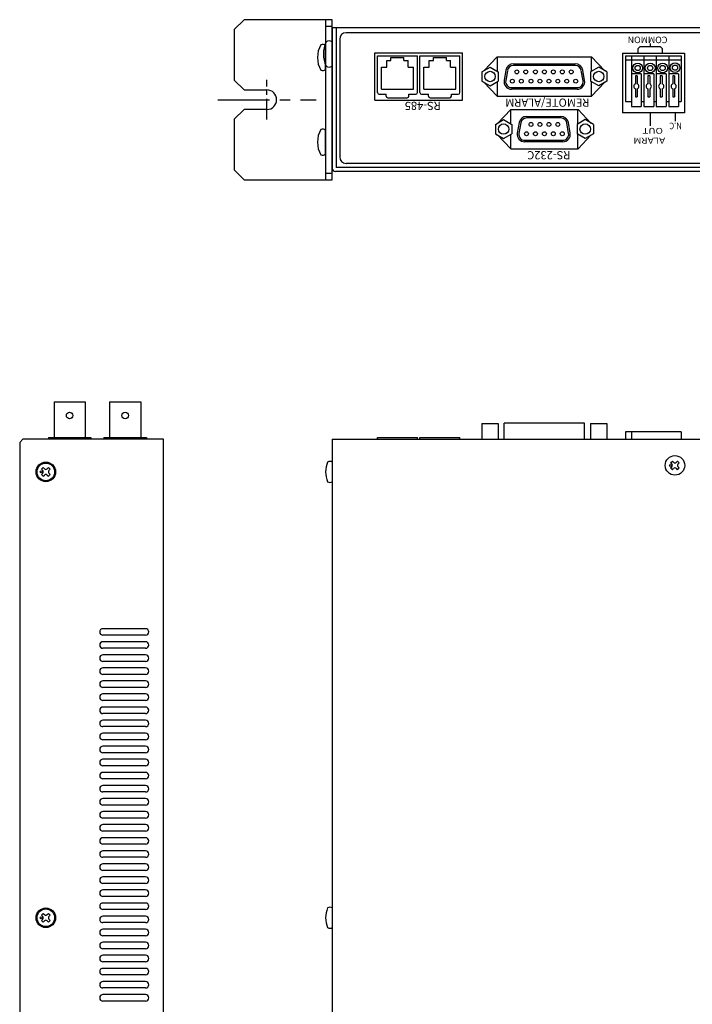
# Model space of a CAD drawing. Extents: x -306 to 340, y 117 to 722.
# Drawn here: x -303 to -97, y 420 to 722 of the extents above; entities that cross this region are included whole.
import ezdxf

# ---------------------------------------------------------------- set-up
doc = ezdxf.new("R2010")
doc.units = 0
doc.linetypes.add('CENTER', pattern=[50.8, 31.75, -6.35, 6.35, -6.35])
doc.layers.add('ear', color=200, linetype='CONTINUOUS')
doc.layers.add('本体', color=7, linetype='CONTINUOUS')

msp = doc.modelspace()

# ---------------------------------------------------------------- linework, layer by layer
at = {"layer": 'ear', "linetype": 'Continuous'}
for p, q in [((-209.74, 721.72), (-209.74, 672.72)), ((-209.74, 719.72), (-207.74, 719.72)), ((-209.74, 706.52), (-209.74, 713.76)), ((-209.74, 680.6), (-209.74, 687.84)), ((-209.74, 674.72), (-207.74, 674.72))]:
    msp.add_line(p, q, dxfattribs=at)
at = {"layer": 'ear', "color": 0, "linetype": 'CENTER', "ltscale": 0.2}
msp.add_line((-227.74, 691.14), (-227.74, 703.3), dxfattribs=at)
at = {"layer": 'ear', "color": 0, "linetype": 'CENTER', "ltscale": 0.5}
msp.add_line((-242.79, 697.22), (-212.69, 697.22), dxfattribs=at)
at = {"layer": 'ear', "linetype": 'Continuous'}
msp.add_lwpolyline([(-227.74, 694.22), (-234.74, 694.22), (-237.74, 691.22), (-237.74, 675.72), (-234.74, 672.72), (-207.74, 672.72), (-207.74, 721.72), (-234.74, 721.72), (-237.74, 718.72), (-237.74, 703.22), (-234.74, 700.22), (-227.74, 700.22)], dxfattribs=at)
for centre, radius, start, end in [((-204.24, 710.14), 8, 150.627, 209.373), ((-210.74, 712.64), 1.5, 48.1897, 108.3229), ((-210.74, 707.64), 1.5, 251.6771, 311.8103), ((-227.74, 697.22), 3, 270, 90), ((-204.24, 684.22), 8, 150.627, 209.373), ((-210.74, 686.72), 1.5, 48.1897, 108.3229), ((-210.74, 681.72), 1.5, 251.6771, 311.8103)]:
    msp.add_arc(centre, radius, start, end, dxfattribs=at)
at = {"layer": '本体', "color": 84, "linetype": 'Continuous'}
for p, q in [((212.26, 719.22), (-207.74, 719.22)), ((-207.74, 719.22), (-207.74, 676.22)), ((-206.54, 719.22), (-206.54, 676.42)), ((207.76, 717.72), (-203.44, 717.72)), ((-207.74, 714.96), (-207.74, 707.48)), ((-207.74, 714.96), (-207.74, 707.48)), ((-205.44, 715.72), (-205.44, 679.72)), ((-110.34, 714.44), (-110.34, 713.44)), ((-194.64, 711.52), (-167.84, 711.52)), ((-194.64, 697.12), (-194.64, 711.52)), ((-167.84, 697.12), (-167.84, 711.52)), ((-118.84, 711.44), (-99.84, 711.44)), ((-118.84, 711.44), (-118.84, 693.19)), ((-114.16, 712.44), (-114.16, 711.44)), ((-107.54, 713.44), (-113.16, 713.44)), ((-106.54, 711.44), (-106.54, 712.44)), ((-99.84, 711.44), (-99.84, 693.19)), ((-193.84, 710.62), (-181.64, 710.62)), ((-193.84, 699.42), (-193.84, 710.62)), ((-190.99, 709.22), (-189.74, 709.22)), ((-190.99, 707.22), (-190.99, 709.22)), ((-189.74, 709.22), (-189.74, 710.12)), ((-189.74, 710.12), (-185.74, 710.12)), ((-185.74, 709.22), (-185.74, 710.12)), ((-185.74, 709.22), (-184.49, 709.22)), ((-184.49, 707.22), (-184.49, 709.22)), ((-181.64, 699.42), (-181.64, 710.62)), ((-180.84, 699.42), (-180.84, 710.62)), ((-180.84, 710.62), (-168.64, 710.62)), ((-177.99, 709.22), (-176.74, 709.22)), ((-177.99, 707.22), (-177.99, 709.22)), ((-176.74, 709.22), (-176.74, 710.12)), ((-176.74, 710.12), (-172.74, 710.12)), ((-172.74, 709.22), (-172.74, 710.12)), ((-172.74, 709.22), (-171.49, 709.22)), ((-171.49, 707.22), (-171.49, 709.22)), ((-168.64, 699.42), (-168.64, 710.62)), ((-157.22, 710.32), (-161.24, 706.03)), ((-157.22, 710.32), (-128.27, 710.32)), ((-157.14, 710.32), (-128.34, 710.32)), ((-157.14, 710.32), (-128.34, 710.32)), ((-157.14, 705.91), (-157.14, 710.32)), ((-128.34, 705.91), (-128.34, 710.32)), ((-128.27, 710.32), (-124.25, 706.03)), ((-117.88, 710.62), (-100.84, 710.62)), ((-117.88, 710.62), (-117.88, 696.62)), ((-116.08, 709.32), (-117.88, 709.32)), ((-116.08, 710.62), (-116.08, 695.12)), ((-112.27, 709.32), (-116.08, 709.32)), ((-114.07, 710.62), (-100.84, 710.62)), ((-112.27, 710.62), (-112.27, 695.12)), ((-108.46, 709.32), (-112.27, 709.32)), ((-108.46, 710.62), (-108.46, 695.12)), ((-104.65, 709.32), (-108.46, 709.32)), ((-104.65, 710.62), (-104.65, 695.12)), ((-100.84, 709.32), (-104.65, 709.32)), ((-100.84, 710.62), (-100.84, 696.62)), ((-192.64, 700.42), (-192.64, 707.22)), ((-192.64, 707.22), (-190.99, 707.22)), ((-184.49, 707.22), (-182.84, 707.22)), ((-182.84, 700.42), (-182.84, 707.22)), ((-179.64, 700.42), (-179.64, 707.22)), ((-179.64, 707.22), (-177.99, 707.22)), ((-171.49, 707.22), (-169.84, 707.22)), ((-169.84, 700.42), (-169.84, 707.22)), ((-161.89, 705.76), (-159.39, 707.21)), ((-161.89, 705.76), (-161.89, 702.87)), ((-159.39, 707.21), (-156.89, 705.76)), ((-156.89, 705.76), (-156.89, 702.88)), ((-154.51, 706.3), (-155.08, 703.08)), ((-154.02, 706.21), (-154.59, 703)), ((-133.2, 707.72), (-152.24, 707.72)), ((-152.2, 708.22), (-133.29, 708.22)), ((-130.9, 703), (-131.47, 706.21)), ((-130.41, 703.08), (-130.98, 706.3)), ((-126.09, 707.21), (-128.59, 705.76)), ((-128.59, 705.76), (-128.59, 702.88)), ((-123.59, 705.76), (-126.09, 707.21)), ((-123.59, 705.76), (-123.59, 702.87)), ((-161.89, 702.87), (-159.39, 701.43)), ((-157.24, 698.32), (-161.25, 702.61)), ((-159.39, 701.43), (-156.89, 702.88)), ((-157.14, 698.32), (-157.14, 702.73)), ((-126.09, 701.43), (-128.59, 702.88)), ((-128.34, 698.32), (-128.34, 702.73)), ((-128.27, 698.32), (-124.25, 702.61)), ((-123.59, 702.87), (-126.09, 701.43)), ((-113.08, 705.12), (-116.08, 705.12)), ((-114.88, 704.52), (-114.88, 702.06)), ((-114.28, 704.52), (-114.88, 704.52)), ((-114.28, 704.52), (-114.28, 702.06)), ((-113.08, 705.12), (-113.08, 695.12)), ((-109.27, 705.12), (-112.27, 705.12)), ((-111.07, 704.52), (-111.07, 702.06)), ((-110.47, 704.52), (-111.07, 704.52)), ((-110.47, 704.52), (-110.47, 702.06)), ((-109.27, 705.12), (-109.27, 695.12)), ((-105.46, 705.12), (-108.46, 705.12)), ((-107.26, 704.52), (-107.26, 702.06)), ((-106.66, 704.52), (-107.26, 704.52)), ((-106.66, 704.52), (-106.66, 702.06)), ((-105.46, 705.12), (-105.46, 695.12)), ((-101.65, 705.12), (-104.65, 705.12)), ((-103.45, 704.52), (-103.45, 702.06)), ((-102.85, 704.52), (-103.45, 704.52)), ((-102.85, 704.52), (-102.85, 702.06)), ((-101.65, 705.12), (-101.65, 695.12)), ((-192.64, 700.42), (-182.84, 700.42)), ((-179.64, 700.42), (-169.84, 700.42)), ((-132.68, 700.42), (-152.81, 700.42)), ((-152.76, 700.92), (-132.68, 700.92)), ((-114.88, 700.58), (-114.88, 698.12)), ((-114.28, 700.58), (-114.28, 698.12)), ((-111.07, 700.58), (-111.07, 698.12)), ((-110.47, 700.58), (-110.47, 698.12)), ((-107.26, 700.58), (-107.26, 698.12)), ((-106.66, 700.58), (-106.66, 698.12)), ((-103.45, 700.58), (-103.45, 698.12)), ((-102.85, 700.58), (-102.85, 698.12)), ((-194.64, 697.12), (-167.84, 697.12)), ((-193.34, 698.92), (-191.24, 698.92)), ((-191.24, 698.32), (-191.24, 698.92)), ((-190.74, 697.82), (-184.74, 697.82)), ((-184.24, 698.92), (-182.14, 698.92)), ((-184.24, 698.32), (-184.24, 698.92)), ((-180.34, 698.92), (-178.24, 698.92)), ((-178.24, 698.32), (-178.24, 698.92)), ((-177.74, 697.82), (-171.74, 697.82)), ((-171.24, 698.92), (-169.14, 698.92)), ((-171.24, 698.32), (-171.24, 698.92)), ((-157.24, 698.32), (-128.27, 698.32)), ((-157.14, 698.32), (-128.34, 698.32)), ((-117.88, 696.62), (-116.08, 696.62)), ((-114.88, 698.12), (-114.28, 698.12)), ((-113.08, 696.62), (-112.27, 696.62)), ((-111.07, 698.12), (-110.47, 698.12)), ((-109.27, 696.62), (-108.46, 696.62)), ((-107.26, 698.12), (-106.66, 698.12)), ((-105.46, 696.62), (-104.65, 696.62)), ((-103.45, 698.12), (-102.85, 698.12)), ((-101.65, 696.62), (-100.84, 696.62)), ((-153.04, 694.22), (-157.07, 689.93)), ((-153.04, 694.22), (-132.44, 694.22)), ((-152.99, 689.81), (-152.99, 694.22)), ((-132.49, 689.81), (-132.49, 694.22)), ((-132.44, 694.22), (-128.42, 689.93)), ((-116.08, 695.12), (-113.08, 695.12)), ((-112.27, 695.12), (-109.27, 695.12)), ((-108.46, 695.12), (-105.46, 695.12)), ((-104.65, 695.12), (-101.65, 695.12)), ((-157.74, 689.66), (-155.24, 691.11)), ((-155.24, 691.11), (-152.74, 689.66)), ((-137.62, 691.62), (-148.22, 691.62)), ((-148.18, 692.12), (-137.71, 692.12)), ((-130.24, 691.11), (-132.74, 689.66)), ((-127.74, 689.66), (-130.24, 691.11)), ((-99.84, 693.19), (-118.84, 693.19)), ((-110.35, 693.19), (-110.35, 689.19)), ((-102.73, 693.19), (-102.73, 690.69)), ((-157.74, 689.66), (-157.74, 686.77)), ((-152.74, 689.66), (-152.74, 686.78)), ((-150.49, 690.2), (-151.06, 686.98)), ((-150, 690.11), (-150.57, 686.9)), ((-135.32, 686.9), (-135.89, 690.11)), ((-134.83, 686.98), (-135.39, 690.2)), ((-132.74, 689.66), (-132.74, 686.78)), ((-127.74, 689.66), (-127.74, 686.77)), ((-157.74, 686.77), (-155.24, 685.33)), ((-153.04, 682.22), (-157.07, 686.51)), ((-155.24, 685.33), (-152.74, 686.78)), ((-152.99, 682.22), (-152.99, 686.63)), ((-137.1, 684.32), (-148.79, 684.32)), ((-148.74, 684.82), (-137.1, 684.82)), ((-130.24, 685.33), (-132.74, 686.78)), ((-132.49, 682.22), (-132.49, 686.63)), ((-132.44, 682.22), (-128.42, 686.51)), ((-127.74, 686.77), (-130.24, 685.33)), ((-153.04, 682.22), (-132.44, 682.22)), ((211.06, 676.42), (-206.54, 676.42)), ((207.76, 677.72), (-203.44, 677.72)), ((211.26, 675.22), (-206.74, 675.22)), ((-292.89, 604.76), (-283.39, 604.76)), ((-292.89, 604.76), (-292.89, 593.76)), ((-283.39, 604.76), (-283.39, 593.76)), ((-275.89, 604.76), (-266.39, 604.76)), ((-275.89, 604.76), (-275.89, 593.76)), ((-266.39, 604.76), (-266.39, 593.76)), ((-161.9, 598.06), (-161.9, 593.26)), ((-161.9, 598.06), (-156.9, 598.06)), ((-156.9, 598.06), (-156.9, 593.26)), ((-130.45, 598.23), (-155.04, 598.23)), ((-155.04, 593.26), (-155.04, 598.23)), ((-130.45, 593.26), (-130.45, 598.23)), ((-128.6, 598.06), (-128.6, 593.26)), ((-128.6, 598.06), (-123.6, 598.06)), ((-123.6, 598.06), (-123.6, 593.26)), ((-100.84, 595.56), (-117.88, 595.56)), ((-117.88, 595.56), (-117.88, 593.26)), ((-117.88, 595.56), (-117.88, 593.26)), ((-116.08, 595.56), (-116.08, 594.06)), ((-116.08, 595.56), (-116.08, 593.26)), ((-100.84, 595.56), (-100.84, 593.26)), ((-302.44, 593.26), (-303.44, 592.26)), ((-303.44, 592.26), (-303.44, 320.26)), ((-259.44, 593.26), (-302.44, 593.26)), ((-294.64, 593.76), (-281.64, 593.76)), ((-294.64, 593.76), (-294.64, 593.26)), ((-281.64, 593.76), (-281.64, 593.26)), ((-277.64, 593.76), (-264.64, 593.76)), ((-277.64, 593.76), (-277.64, 593.26)), ((-264.64, 593.76), (-264.64, 593.26)), ((-259.44, 320.26), (-259.44, 593.26)), ((-207.75, 593.26), (212.25, 593.26)), ((-207.75, 593.26), (-207.75, 302.26)), ((-193.85, 593.76), (-181.65, 593.76)), ((-193.85, 593.26), (-193.85, 593.76)), ((-181.65, 593.26), (-181.65, 593.76)), ((-180.85, 593.26), (-180.85, 593.76)), ((-180.85, 593.76), (-168.65, 593.76)), ((-168.65, 593.26), (-168.65, 593.76)), ((-104.07, 586.06), (-103.54, 586.59)), ((-103.7, 585.69), (-104.07, 586.06)), ((-104.07, 584.47), (-103.7, 584.84)), ((-103.17, 586.22), (-103.54, 586.59)), ((-102.32, 586.22), (-101.95, 586.59)), ((-101.42, 586.06), (-101.95, 586.59)), ((-101.79, 585.69), (-101.42, 586.06)), ((-101.42, 584.47), (-101.79, 584.84)), ((-296.77, 584.06), (-296.24, 584.59)), ((-296.77, 584.06), (-296.4, 583.69)), ((-296.77, 582.47), (-296.4, 582.84)), ((-296.77, 582.47), (-296.24, 581.94)), ((-296.24, 584.59), (-295.87, 584.22)), ((-296.24, 581.94), (-295.87, 582.31)), ((-295.02, 584.22), (-294.65, 584.59)), ((-295.02, 582.31), (-294.65, 581.94)), ((-294.65, 584.59), (-294.12, 584.06)), ((-294.65, 581.94), (-294.12, 582.47)), ((-294.49, 583.69), (-294.12, 584.06)), ((-294.49, 582.84), (-294.12, 582.47)), ((-103.54, 583.94), (-104.07, 584.47)), ((-103.54, 583.94), (-103.17, 584.31)), ((-101.95, 583.94), (-102.32, 584.31)), ((-101.95, 583.94), (-101.42, 584.47)), ((-264.94, 535.27), (-277.94, 535.27)), ((-264.94, 533.27), (-277.94, 533.27)), ((-264.94, 531.27), (-277.94, 531.27)), ((-264.94, 529.27), (-277.94, 529.27)), ((-264.94, 527.27), (-277.94, 527.27)), ((-264.94, 525.27), (-277.94, 525.27)), ((-264.94, 523.27), (-277.94, 523.27)), ((-264.94, 521.27), (-277.94, 521.27)), ((-264.94, 519.27), (-277.94, 519.27)), ((-264.94, 517.27), (-277.94, 517.27)), ((-264.94, 515.27), (-277.94, 515.27)), ((-264.94, 513.27), (-277.94, 513.27)), ((-264.94, 511.27), (-277.94, 511.27)), ((-264.94, 509.27), (-277.94, 509.27)), ((-264.94, 507.27), (-277.94, 507.27)), ((-264.94, 505.27), (-277.94, 505.27)), ((-264.94, 503.27), (-277.94, 503.27)), ((-264.94, 501.27), (-277.94, 501.27)), ((-264.94, 499.27), (-277.94, 499.27)), ((-264.94, 497.27), (-277.94, 497.27)), ((-264.94, 495.27), (-277.94, 495.27)), ((-264.94, 493.27), (-277.94, 493.27)), ((-264.94, 491.27), (-277.94, 491.27)), ((-264.94, 489.27), (-277.94, 489.27)), ((-264.94, 487.27), (-277.94, 487.27)), ((-264.94, 485.27), (-277.94, 485.27)), ((-264.94, 483.27), (-277.94, 483.27)), ((-264.94, 481.27), (-277.94, 481.27)), ((-264.94, 479.27), (-277.94, 479.27)), ((-264.94, 477.27), (-277.94, 477.27)), ((-264.94, 475.27), (-277.94, 475.27)), ((-264.94, 473.27), (-277.94, 473.27)), ((-264.94, 471.27), (-277.94, 471.27)), ((-264.94, 469.27), (-277.94, 469.27)), ((-264.94, 467.27), (-277.94, 467.27)), ((-264.94, 465.27), (-277.94, 465.27)), ((-264.94, 463.27), (-277.94, 463.27)), ((-264.94, 461.27), (-277.94, 461.27)), ((-264.94, 459.27), (-277.94, 459.27)), ((-264.94, 457.27), (-277.94, 457.27)), ((-264.94, 455.27), (-277.94, 455.27)), ((-264.94, 453.27), (-277.94, 453.27)), ((-264.94, 451.27), (-277.94, 451.27)), ((-264.94, 449.27), (-277.94, 449.27)), ((-296.77, 447.56), (-296.24, 448.09)), ((-296.77, 447.56), (-296.4, 447.19)), ((-296.77, 445.97), (-296.4, 446.34)), ((-296.24, 448.09), (-295.87, 447.72)), ((-295.02, 447.72), (-294.65, 448.09)), ((-294.65, 448.09), (-294.12, 447.56)), ((-294.49, 447.19), (-294.12, 447.56)), ((-294.49, 446.34), (-294.12, 445.97)), ((-264.94, 447.27), (-277.94, 447.27)), ((-296.77, 445.97), (-296.24, 445.44)), ((-296.24, 445.44), (-295.87, 445.81)), ((-295.02, 445.81), (-294.65, 445.44)), ((-294.65, 445.44), (-294.12, 445.97)), ((-264.94, 445.27), (-277.94, 445.27)), ((-264.94, 443.27), (-277.94, 443.27)), ((-264.94, 441.27), (-277.94, 441.27)), ((-264.94, 439.27), (-277.94, 439.27)), ((-264.94, 437.27), (-277.94, 437.27)), ((-264.94, 435.27), (-277.94, 435.27)), ((-264.94, 433.27), (-277.94, 433.27)), ((-264.94, 431.27), (-277.94, 431.27)), ((-264.94, 429.27), (-277.94, 429.27)), ((-264.94, 427.27), (-277.94, 427.27)), ((-264.94, 425.27), (-277.94, 425.27)), ((-264.94, 423.27), (-277.94, 423.27)), ((-264.94, 421.27), (-277.94, 421.27))]:
    msp.add_line(p, q, dxfattribs=at)
for centre, radius in [((-114.16, 706.92), 1.5), ((-110.35, 706.92), 1.5), ((-106.54, 706.92), 1.5), ((-102.73, 707.02), 1.5), ((-159.39, 704.32), 1.6), ((-159.39, 704.32), 1.6), ((-151.18, 705.74), 0.6), ((-151.18, 705.74), 0.6), ((-148.44, 705.74), 0.6), ((-145.48, 705.74), 0.6), ((-142.74, 705.74), 0.6), ((-140, 705.74), 0.6), ((-137.26, 705.74), 0.6), ((-134.52, 705.74), 0.6), ((-126.09, 704.32), 1.6), ((-126.09, 704.32), 1.6), ((-114.16, 706.92), 0.8), ((-110.35, 706.92), 0.8), ((-106.54, 706.92), 0.8), ((-102.73, 707.02), 0.8), ((-152.55, 702.9), 0.6), ((-152.55, 702.9), 0.6), ((-149.81, 702.9), 0.6), ((-146.85, 702.9), 0.6), ((-144.11, 702.9), 0.6), ((-141.37, 702.9), 0.6), ((-138.63, 702.9), 0.6), ((-135.89, 702.9), 0.6), ((-133.15, 702.9), 0.6), ((-155.24, 688.22), 1.6), ((-155.24, 688.22), 1.6), ((-148.22, 686.8), 0.6), ((-148.22, 686.8), 0.6), ((-146.85, 689.64), 0.6), ((-145.48, 686.8), 0.6), ((-144.11, 689.64), 0.6), ((-142.74, 686.8), 0.6), ((-141.37, 689.64), 0.6), ((-140, 686.8), 0.6), ((-138.63, 689.64), 0.6), ((-137.26, 686.8), 0.6), ((-130.24, 688.22), 1.6), ((-130.24, 688.22), 1.6), ((-288.14, 600.52), 1), ((-271.14, 600.52), 1), ((-102.75, 585.26), 3), ((-295.44, 583.26), 3), ((-295.44, 583.26), 2.7), ((-104.13, 585.26), 0.3), ((-296.82, 583.26), 0.3), ((-295.44, 446.76), 3), ((-295.44, 446.76), 2.7), ((-296.82, 446.76), 0.3)]:
    msp.add_circle(centre, radius, dxfattribs=at)
for centre, radius, start, end in [((-203.44, 715.72), 2, 90, 180), ((-201.24, 711.22), 9.16, 155.908, 204.092), ((-208.68, 713.46), 1.76, 58.0773, 121.8675), ((-113.16, 712.44), 1, 90, 180), ((-107.54, 712.44), 1, 0, 90), ((-208.68, 708.97), 1.76, 238.1325, 301.9227), ((-152.24, 705.92), 2.3, 88.8542, 170.4394), ((-152.24, 705.92), 1.8, 90, 170.5691), ((-133.24, 705.92), 2.3, 9.5606, 91.1458), ((-133.24, 705.92), 1.8, 9.4309, 88.5353), ((-152.81, 702.72), 2.3, 170.8202, 270), ((-152.81, 702.72), 1.8, 171.0505, 271.6557), ((-132.68, 702.72), 2.3, 270, 9.1798), ((-132.68, 702.72), 1.8, 270, 8.9494), ((-193.34, 699.42), 0.5, 180, 270), ((-182.14, 699.42), 0.5, 270, 0), ((-180.34, 699.42), 0.5, 180, 270), ((-169.14, 699.42), 0.5, 270, 0), ((-114.58, 701.32), 0.8, 112.0243, 247.9757), ((-114.58, 701.32), 0.8, 292.0243, 67.9757), ((-110.77, 701.32), 0.8, 112.0243, 247.9757), ((-110.77, 701.32), 0.8, 292.0243, 67.9757), ((-106.96, 701.32), 0.8, 112.0243, 247.9757), ((-106.96, 701.32), 0.8, 292.0243, 67.9757), ((-103.15, 701.32), 0.8, 112.0243, 247.9757), ((-103.15, 701.32), 0.8, 292.0243, 67.9757), ((-190.74, 698.32), 0.5, 180, 270), ((-184.74, 698.32), 0.5, 270, 0), ((-177.74, 698.32), 0.5, 180, 270), ((-171.74, 698.32), 0.5, 270, 0), ((-148.22, 689.82), 2.3, 88.8542, 170.4394), ((-148.22, 689.82), 1.8, 90, 170.5691), ((-137.66, 689.82), 2.3, 9.5606, 91.1458), ((-137.66, 689.82), 1.8, 9.4309, 88.5353), ((-148.79, 686.62), 2.3, 170.8202, 270), ((-148.79, 686.62), 1.8, 171.0505, 271.6557), ((-137.1, 686.62), 2.3, 270, 9.1798), ((-137.1, 686.62), 1.8, 270, 8.9494), ((-203.44, 679.72), 2, 180, 270), ((-206.74, 676.22), 1, 180, 270), ((-201.95, 583.26), 7.8, 157.3801, 202.6199), ((-208.45, 585.14), 1.32, 58.1092, 121.8908), ((-104.13, 585.26), 0.6, 315, 45), ((-102.75, 586.64), 0.6, 225, 315), ((-101.37, 585.26), 0.6, 135, 225), ((-296.82, 583.26), 0.6, 315, 45), ((-295.44, 584.64), 0.6, 225, 315), ((-295.44, 581.88), 0.6, 45, 135), ((-294.06, 583.26), 0.6, 135, 225), ((-102.75, 583.88), 0.6, 45, 135), ((-208.45, 581.39), 1.32, 238.1092, 301.8908), ((-277.94, 534.27), 1, 89.9996, 179.9996), ((-277.94, 534.27), 1, 179.9996, 269.9996), ((-264.94, 534.27), 1, 359.9996, 89.9996), ((-264.94, 534.27), 1, 269.9996, 359.9996), ((-277.94, 530.27), 1, 89.9996, 179.9996), ((-264.94, 530.27), 1, 359.9996, 89.9996), ((-277.94, 530.27), 1, 179.9996, 269.9996), ((-264.94, 530.27), 1, 269.9996, 359.9996), ((-277.94, 526.27), 1, 89.9996, 179.9996), ((-277.94, 526.27), 1, 179.9996, 269.9996), ((-264.94, 526.27), 1, 359.9996, 89.9996), ((-264.94, 526.27), 1, 269.9996, 359.9996), ((-277.94, 522.27), 1, 89.9996, 179.9996), ((-277.94, 522.27), 1, 179.9996, 269.9996), ((-264.94, 522.27), 1, 359.9996, 89.9996), ((-264.94, 522.27), 1, 269.9996, 359.9996), ((-277.94, 518.27), 1, 89.9996, 179.9996), ((-264.94, 518.27), 1, 359.9996, 89.9996), ((-277.94, 518.27), 1, 179.9996, 269.9996), ((-264.94, 518.27), 1, 269.9996, 359.9996), ((-277.94, 514.27), 1, 89.9996, 179.9996), ((-277.94, 514.27), 1, 179.9996, 269.9996), ((-264.94, 514.27), 1, 359.9996, 89.9996), ((-264.94, 514.27), 1, 269.9996, 359.9996), ((-277.94, 510.27), 1, 89.9996, 179.9996), ((-277.94, 510.27), 1, 179.9996, 269.9996), ((-264.94, 510.27), 1, 359.9996, 89.9996), ((-264.94, 510.27), 1, 269.9996, 359.9996), ((-277.94, 506.27), 1, 89.9996, 179.9996), ((-264.94, 506.27), 1, 359.9996, 89.9996), ((-277.94, 506.27), 1, 179.9996, 269.9996), ((-264.94, 506.27), 1, 269.9996, 359.9996), ((-277.94, 502.27), 1, 89.9996, 179.9996), ((-277.94, 502.27), 1, 179.9996, 269.9996), ((-264.94, 502.27), 1, 359.9996, 89.9996), ((-264.94, 502.27), 1, 269.9996, 359.9996), ((-277.94, 498.27), 1, 89.9996, 179.9996), ((-277.94, 498.27), 1, 179.9996, 269.9996), ((-264.94, 498.27), 1, 359.9996, 89.9996), ((-264.94, 498.27), 1, 269.9996, 359.9996), ((-277.94, 494.27), 1, 89.9996, 179.9996), ((-264.94, 494.27), 1, 359.9996, 89.9996), ((-277.94, 494.27), 1, 179.9996, 269.9996), ((-264.94, 494.27), 1, 269.9996, 359.9996), ((-277.94, 490.27), 1, 89.9996, 179.9996), ((-277.94, 490.27), 1, 179.9996, 269.9996), ((-264.94, 490.27), 1, 359.9996, 89.9996), ((-264.94, 490.27), 1, 269.9996, 359.9996), ((-277.94, 486.27), 1, 89.9996, 179.9996), ((-277.94, 486.27), 1, 179.9996, 269.9996), ((-264.94, 486.27), 1, 359.9996, 89.9996), ((-264.94, 486.27), 1, 269.9996, 359.9996), ((-277.94, 482.27), 1, 89.9996, 179.9996), ((-264.94, 482.27), 1, 359.9996, 89.9996), ((-277.94, 482.27), 1, 179.9996, 269.9996), ((-264.94, 482.27), 1, 269.9996, 359.9996), ((-277.94, 478.27), 1, 89.9996, 179.9996), ((-277.94, 478.27), 1, 179.9996, 269.9996), ((-264.94, 478.27), 1, 359.9996, 89.9996), ((-264.94, 478.27), 1, 269.9996, 359.9996), ((-277.94, 474.27), 1, 89.9996, 179.9996), ((-277.94, 474.27), 1, 179.9996, 269.9996), ((-264.94, 474.27), 1, 359.9996, 89.9996), ((-264.94, 474.27), 1, 269.9996, 359.9996), ((-277.94, 470.27), 1, 89.9996, 179.9996), ((-264.94, 470.27), 1, 359.9996, 89.9996), ((-277.94, 470.27), 1, 179.9996, 269.9996), ((-277.94, 466.27), 1, 89.9996, 179.9996), ((-264.94, 470.27), 1, 269.9996, 359.9996), ((-264.94, 466.27), 1, 359.9996, 89.9996), ((-277.94, 466.27), 1, 179.9996, 269.9996), ((-264.94, 466.27), 1, 269.9996, 359.9996), ((-277.94, 462.27), 1, 89.9996, 179.9996), ((-277.94, 462.27), 1, 179.9996, 269.9996), ((-264.94, 462.27), 1, 359.9996, 89.9996), ((-264.94, 462.27), 1, 269.9996, 359.9996), ((-277.94, 458.27), 1, 89.9996, 179.9996), ((-277.94, 458.27), 1, 179.9996, 269.9996), ((-264.94, 458.27), 1, 359.9996, 89.9996), ((-264.94, 458.27), 1, 269.9996, 359.9996), ((-277.94, 454.27), 1, 89.9996, 179.9996), ((-264.94, 454.27), 1, 359.9996, 89.9996), ((-277.94, 454.27), 1, 179.9996, 269.9996), ((-264.94, 454.27), 1, 269.9996, 359.9996), ((-277.94, 450.27), 1, 89.9996, 179.9996), ((-277.94, 450.27), 1, 179.9996, 269.9996), ((-264.94, 450.27), 1, 359.9996, 89.9996), ((-264.94, 450.27), 1, 269.9996, 359.9996), ((-201.95, 446.76), 7.8, 157.3801, 202.6199), ((-208.45, 448.64), 1.32, 58.1092, 121.8908), ((-296.82, 446.76), 0.6, 315, 45), ((-295.44, 448.14), 0.6, 225, 315), ((-294.06, 446.76), 0.6, 135, 225), ((-277.94, 446.27), 1, 89.9996, 179.9996), ((-277.94, 446.27), 1, 179.9996, 269.9996), ((-264.94, 446.27), 1, 359.9996, 89.9996), ((-264.94, 446.27), 1, 269.9996, 359.9996), ((-295.44, 445.39), 0.6, 45, 135), ((-277.94, 442.27), 1, 89.9996, 179.9996), ((-264.94, 442.27), 1, 359.9996, 89.9996), ((-208.45, 444.89), 1.32, 238.1092, 301.8908), ((-277.94, 442.27), 1, 179.9996, 269.9996), ((-264.94, 442.27), 1, 269.9996, 359.9996), ((-277.94, 438.27), 1, 89.9996, 179.9996), ((-277.94, 438.27), 1, 179.9996, 269.9996), ((-264.94, 438.27), 1, 359.9996, 89.9996), ((-264.94, 438.27), 1, 269.9996, 359.9996), ((-277.94, 434.27), 1, 89.9996, 179.9996), ((-277.94, 434.27), 1, 179.9996, 269.9996), ((-264.94, 434.27), 1, 359.9996, 89.9996), ((-264.94, 434.27), 1, 269.9996, 359.9996), ((-277.94, 430.27), 1, 89.9996, 179.9996), ((-264.94, 430.27), 1, 359.9996, 89.9996), ((-277.94, 430.27), 1, 179.9996, 269.9996), ((-264.94, 430.27), 1, 269.9996, 359.9996), ((-277.94, 426.27), 1, 89.9996, 179.9996), ((-277.94, 426.27), 1, 179.9996, 269.9996), ((-264.94, 426.27), 1, 359.9996, 89.9996), ((-264.94, 426.27), 1, 269.9996, 359.9996), ((-277.94, 422.27), 1, 89.9996, 179.9996), ((-277.94, 422.27), 1, 179.9996, 269.9996), ((-264.94, 422.27), 1, 359.9996, 89.9996), ((-264.94, 422.27), 1, 269.9996, 359.9996)]:
    msp.add_arc(centre, radius, start, end, dxfattribs=at)

# ---------------------------------------------------------------- texts
at = {"layer": '本体', "color": 84, "linetype": 'Continuous', "rotation": 180}
for s, insert, char_height, attachment_point in [('\\T0.851;\\A1;COMMON', (-105.05, 715.54), 2, 4), ('\\T0.851;\\A1;RS-485', (-174.45, 695.32), 2.5, 4), ('\\T0.851;\\A1;REMOTE/ALARM', (-128.92, 696.32), 2.5, 4), ('\\T0.766;\\W1.236;\\A1;ALARM\\P OUT', (-105.77, 688.59), 1.8, 7), ('\\T0.965;\\W0.865;\\A1;N.C', (-100.64, 689.19), 2, 4), ('\\T0.851;\\A1;RS-232C', (-134.77, 680.22), 2.5, 4)]:
    msp.add_mtext(s, dxfattribs=dict(at, insert=insert, char_height=char_height, attachment_point=attachment_point))

doc.saveas('drawing.dxf')
